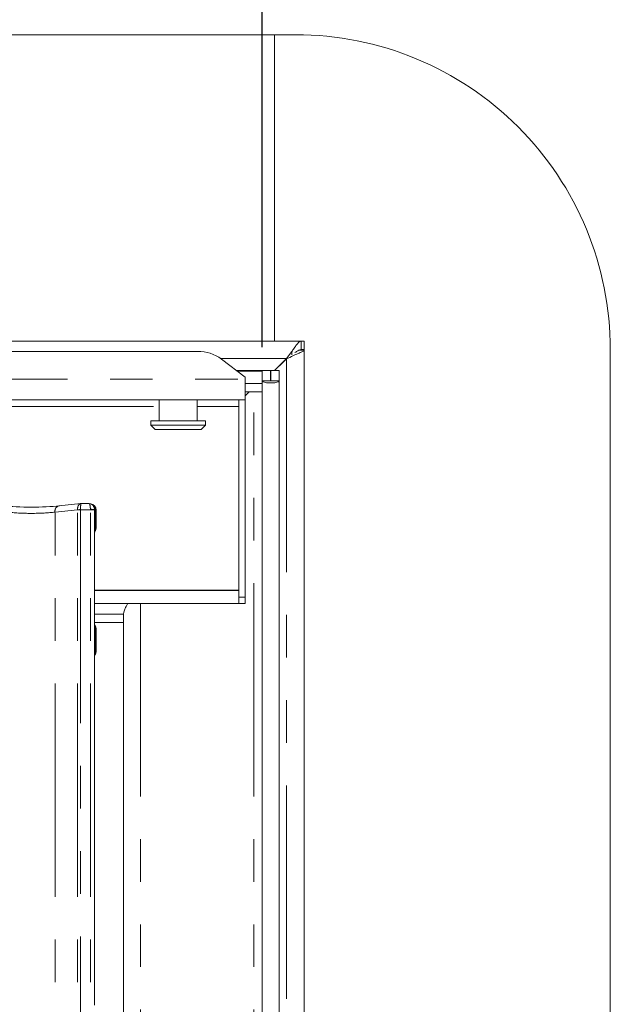
# Model space of a CAD drawing. Units: millimetres. Extents: x 5 to 415, y 5 to 292.
# Drawn here: x 120 to 138, y 118 to 147 of the extents above; entities that cross this region are included whole.
import ezdxf

# ---------------------------------------------------------------- set-up
doc = ezdxf.new("R2010")
doc.units = ezdxf.units.MM
doc.linetypes.add('PHANTOM', pattern=[12.7, 6.35, -1.27, 1.27, -1.27, 1.27, -1.27])
doc.layers.add('BEMAßUNG', color=96, linetype='Continuous')
doc.layers.add('SLD-0', color=179, linetype='Continuous')
doc.styles.add('SLDTEXTSTYLE0', font='TXT', dxfattribs={"width": 0.75})
doc.styles.add('SLDTEXTSTYLE4', font='TXT', dxfattribs={"width": 0.96})
doc.dimstyles.new('SLDDIMSTYLE0', dxfattribs={"dimtxt": 3.5, "dimasz": 3.302, "dimexe": 0, "dimexo": 0.0625, "dimgap": 0.875, "dimtad": 1, "dimdec": 0, "dimlfac": 12.5, "dimrnd": 1e-09, "dimzin": 12, "dimdsep": 46, "dimtxsty": 'SLDTEXTSTYLE0', "dimblk1": 'NONE', "dimblk2": 'NONE', "dimsah": 1, "dimcen": 0.09, "dimadec": 0, "dimazin": 3, "dimtfac": 1, "dimtofl": 0, "dimtmove": 0, "dimatfit": 3, "dimldrblk": 'NONE', "dimfxl": 0, "dimfrac": 2, "dimtolj": 1, "dimtzin": 12, "dimarcsym": 0})

# ---------------------------------------------------------------- blocks, each defined once
blk = doc.blocks.new('_D_8')
at = {"layer": 'BEMAßUNG'}
for p, q in [((76.523, 137.602), (76.523, 152.028)), ((127.273, 137.302), (127.273, 152.028)), ((127.273, 151.028), (76.523, 151.028))]:
    blk.add_line(p, q, dxfattribs=at)
for points in [[(76.523, 151.028), (79.825, 150.52), (79.825, 151.536)], [(127.273, 151.028), (123.971, 151.536), (123.971, 150.52)]]:
    blk.add_solid(points, dxfattribs=at)
at = {"layer": 'BEMAßUNG', "insert": (97.446, 155.277), "char_height": 3.5, "attachment_point": 1, "style": 'SLDTEXTSTYLE4'}
blk.add_mtext('406', dxfattribs=at)
blk = doc.blocks.new('_None')

msp = doc.modelspace()

# ---------------------------------------------------------------- linework, layer by layer
at = {"layer": 'SLD-0', "color": 179, "linetype": 'Continuous', "lineweight": 18}
for p, q in [((127.64768, 146.60194), (76.14768, 146.60194)), ((127.64768, 146.60194), (127.64768, 137.47694)), ((128.27267, 146.60194), (127.64768, 146.60194)), ((128.43291, 137.47694), (75.36244, 137.47694)), ((128.43291, 137.22694), (128.43291, 137.47694)), ((128.43291, 137.47694), (128.52268, 137.47694)), ((128.52268, 137.47694), (128.52268, 137.22694)), ((128.36328, 137.20828), (128.52268, 137.20828)), ((128.49742, 137.22694), (128.43291, 137.22694)), ((128.52268, 137.22694), (128.49742, 137.22694)), ((128.52268, 137.20828), (128.52268, 137.22694)), ((128.52268, 137.20828), (128.52268, 63.49559)), ((137.64768, 63.47693), (137.64768, 137.22694)), ((78.43689, 137.17166), (125.35846, 137.17166)), ((126.77268, 136.40562), (126.06557, 136.94729)), ((127.64768, 136.60194), (128.00393, 136.95819)), ((128.15656, 137.16953), (128.00393, 136.95819)), ((128.04329, 136.98643), (128.00393, 136.95819)), ((126.5164, 136.60194), (127.27267, 136.60194)), ((127.52268, 136.60194), (127.27267, 136.60194)), ((127.27267, 136.30217), (127.27267, 136.60194)), ((127.52268, 136.30217), (127.52268, 136.60194)), ((127.78518, 136.60194), (127.53518, 136.60194)), ((127.53518, 136.30217), (127.53518, 136.60194)), ((127.64768, 136.60194), (127.90656, 136.86082)), ((127.78518, 136.30217), (127.78518, 136.60194)), ((126.77268, 136.40562), (126.77268, 136.35137)), ((126.77268, 136.35137), (126.77268, 135.73533)), ((127.52268, 136.47694), (127.53518, 136.48944)), ((126.77268, 136.21371), (127.27267, 136.21371)), ((127.27267, 136.30217), (127.27267, 136.27961)), ((127.52268, 136.30217), (127.27267, 136.30217)), ((127.27267, 136.21371), (127.27267, 136.27961)), ((127.27267, 136.21371), (127.27267, 135.97223)), ((127.53518, 136.30217), (127.52268, 136.30217)), ((127.78518, 136.30217), (127.53518, 136.30217)), ((127.78518, 136.30217), (127.78518, 67.59569)), ((126.77268, 135.73533), (77.02268, 135.73533)), ((124.21018, 135.73533), (124.21018, 135.10194)), ((125.33518, 135.10194), (125.33518, 135.73533)), ((126.58518, 129.86033), (126.58518, 135.73533)), ((126.77268, 135.97223), (127.27267, 135.97223)), ((126.89297, 135.97223), (126.77268, 135.85194)), ((126.77268, 129.86033), (126.77268, 135.73533)), ((127.27267, 135.97223), (127.27267, 67.59569)), ((123.96017, 135.10194), (123.96017, 134.97694)), ((123.96017, 135.10194), (125.58518, 135.10194)), ((123.96017, 134.97694), (124.08517, 134.85194)), ((123.96017, 134.97694), (125.58518, 134.97694)), ((125.46018, 134.85194), (124.08517, 134.85194)), ((125.46018, 134.85194), (125.58518, 134.97694)), ((125.58518, 134.97694), (125.58518, 135.10194)), ((121.87266, 132.64359), (121.21776, 132.57476)), ((122.11598, 132.64433), (121.88684, 132.64433)), ((122.32848, 131.92463), (122.32848, 132.45048)), ((122.28254, 129.06449), (122.28254, 131.78889)), ((126.58518, 130.06033), (122.28254, 130.06033)), ((126.58518, 129.86033), (126.58518, 129.67283)), ((126.77268, 129.86033), (126.58518, 129.86033)), ((126.77268, 129.67283), (126.77268, 129.86033)), ((126.58518, 129.67283), (122.28254, 129.67283)), ((126.77268, 129.67283), (126.58518, 129.67283)), ((123.14768, 129.35194), (122.28254, 129.35194)), ((123.14768, 129.35194), (123.14768, 129.37331)), ((123.14768, 129.35194), (123.14768, 73.12694)), ((122.32848, 128.24402), (122.32848, 128.90986)), ((122.28254, 117.7122), (122.28254, 128.08932))]:
    msp.add_line(p, q, dxfattribs=at)
at = {"layer": 'SLD-0', "color": 8, "linetype": 'PHANTOM', "lineweight": 18}
for p, q in [((128.00393, 136.95819), (126.05105, 136.95819)), ((128.00393, 136.94848), (128.00393, 63.7554)), ((128.15656, 137.16953), (128.15656, 137.06768)), ((77.02268, 136.35137), (126.77268, 136.35137)), ((126.53864, 136.5849), (127.27267, 136.5849)), ((127.02268, 73.12694), (127.02268, 135.97223)), ((79.58518, 135.52908), (124.21018, 135.52908)), ((125.33518, 135.52908), (126.58518, 135.52908)), ((121.77525, 132.45876), (121.10478, 132.38829)), ((121.10478, 70.13944), (121.10478, 132.38829)), ((121.77528, 70.13944), (121.77528, 132.45684)), ((121.86367, 132.45683), (121.77528, 132.45684)), ((122.15754, 132.45684), (121.86367, 132.45683)), ((121.86367, 132.45683), (121.86367, 70.13944)), ((122.15754, 132.45684), (122.15759, 132.47198)), ((122.27926, 132.45684), (122.15754, 132.45684)), ((122.15754, 70.13944), (122.15754, 132.45684)), ((122.27929, 132.46188), (122.27926, 132.45684)), ((122.27926, 131.92918), (122.27926, 132.45684)), ((122.3014, 132.45048), (122.3014, 131.92918)), ((122.32848, 132.45048), (122.3014, 132.45048)), ((122.27926, 131.92918), (122.3014, 131.92918)), ((126.58518, 130.06658), (122.28254, 130.06658)), ((123.64767, 73.12694), (123.64767, 129.67283)), ((122.28254, 129.10194), (123.14768, 129.10194)), ((122.27846, 128.24847), (122.27846, 128.90543)), ((122.27846, 128.90543), (122.30354, 128.90542)), ((122.30354, 128.90543), (122.30354, 128.24844)), ((122.27846, 128.24847), (122.30354, 128.24844))]:
    msp.add_line(p, q, dxfattribs=at)
at = {"layer": 'SLD-0', "color": 179, "linetype": 'Continuous', "lineweight": 18}
for centre, radius, start, end in [((128.27268, 137.22694), 9.375, 0, 90.000003), ((125.37631, 136.0015), 1.17029, 53.916872, 90.874031), ((128.79044, 135.97694), 1.25, 128.992142, 134.999998), ((122.14098, 132.45048), 0.1875, 359.999973, 80.143695)]:
    msp.add_arc(centre, radius, start, end, dxfattribs=at)
at = {"layer": 'SLD-0', "color": 8, "linetype": 'PHANTOM', "lineweight": 18}
for centre, radius, start, end in [((121.26107, 132.42106), 0.15968, 105.734137, 191.843176), ((122.12961, 132.46816), 0.1727, 354.125376, 75.074578), ((121.95195, 129.41186), 3.05202, 91.6582, 93.319162), ((121.71278, 132.45683), 0.0625, 0.000097, 1.761244), ((122.16768, 131.85507), 0.61699, 79.578718, 90.937255)]:
    msp.add_arc(centre, radius, start, end, dxfattribs=at)
at = {"layer": 'SLD-0', "color": 179, "linetype": 'Continuous', "lineweight": 18}
for centre, major_axis, ratio, start_param, end_param in [((127.52893, 136.30217), (0.25625, 0), 0.26794919, 3.14159257, 6.28318531), ((120.39768, 132.66301), (1.1875, 0), 0.10510424, 3.92699082, 5.49778714), ((121.88955, 132.45683), (-0.01531, 0.1869), 0.60775415, 6.14918941, 6.29715619)]:
    msp.add_ellipse(centre, major_axis=major_axis, ratio=ratio, start_param=start_param, end_param=end_param, dxfattribs=at)
at = {"layer": 'SLD-0', "color": 8, "linetype": 'PHANTOM', "lineweight": 18}
for centre, major_axis, ratio, start_param, end_param in [((121.88955, 132.45683), (-0.01531, 0.1869), 0.60775415, 0.01397088, 1.51078068), ((121.88955, 132.45683), (-0.00277, 0.1875), 0.137819, 6.1764301, 7.82120668), ((120.39768, 132.47654), (1, 0), 0.12481128, 3.92699072, 5.49778757), ((121.80117, 132.45683), (0, 0.1875), 0.33333333, 4.71238898, 4.74312849), ((122.46183, 132.47088), (0.1875, 0), 0.21020847, 3.37198571, 3.68564115)]:
    msp.add_ellipse(centre, major_axis=major_axis, ratio=ratio, start_param=start_param, end_param=end_param, dxfattribs=at)
at = {"layer": 'SLD-0', "color": 179, "linetype": 'Continuous', "lineweight": 18}
for points, knots in [([(128.43291, 137.47694), (128.41161, 137.4706), (128.37119, 137.45858), (128.30291, 137.3756), (128.23422, 137.27591), (128.18134, 137.20347), (128.15656, 137.16953)], [0, 0, 0, 0, 0.29406024, 0.55808724, 0.79296034, 1, 1, 1, 1]), ([(128.52268, 137.20828), (128.51897, 137.20011), (128.51207, 137.18488), (128.45339, 137.15481), (128.34886, 137.11415), (128.18721, 137.04189), (128.06712, 136.98068), (128.00393, 136.94848)], [0, 0, 0, 0, 0.16650918, 0.31049379, 0.53038112, 0.75286796, 1, 1, 1, 1]), ([(128.43291, 137.22694), (128.41122, 137.22339), (128.36931, 137.21654), (128.31098, 137.17955), (128.26803, 137.14817), (128.25206, 137.1365)], [0, 0, 0, 0, 0.40276632, 0.77801885, 1, 1, 1, 1]), ([(122.11146, 132.64331), (122.11154, 132.64334), (122.11288, 132.64392), (122.1144, 132.64523), (122.11582, 132.64409), (122.11598, 132.64395)], [0, 0, 0, 0, 0.04973926, 0.88776195, 1, 1, 1, 1]), ([(122.11146, 132.64331), (122.11174, 132.64333), (122.11669, 132.64366), (122.14086, 132.64394), (122.18181, 132.63358), (122.22634, 132.60171), (122.25699, 132.56087), (122.27644, 132.51378), (122.27833, 132.47941), (122.27929, 132.46188)], [0, 0, 0, 0, 0.003325021, 0.059277061, 0.28852642, 0.485126797, 0.656512109, 0.824801621, 1, 1, 1, 1]), ([(122.17307, 132.63521), (122.16999, 132.63579), (122.16319, 132.63707), (122.16257, 132.63726), (122.16223, 132.63737)], [0, 0, 0, 0, 0.45215265, 1, 1, 1, 1]), ([(122.32822, 131.92525), (122.32751, 131.9112), (122.32607, 131.88248), (122.31384, 131.84795), (122.30232, 131.82906), (122.29847, 131.82276)], [0, 0, 0, 0, 0.38961466, 0.79626507, 1, 1, 1, 1]), ([(122.2825, 131.78511), (122.28247, 131.78378), (122.28237, 131.78063), (122.28289, 131.78759), (122.28634, 131.79958), (122.29047, 131.80916), (122.29421, 131.81596), (122.29567, 131.81841), (122.29594, 131.81885), (122.29591, 131.81881), (122.2959, 131.8188)], [0, 0, 0, 0, 0.17541575, 0.41401794, 0.69138696, 0.87552969, 0.96241157, 0.98464194, 0.99656505, 1, 1, 1, 1]), ([(123.14768, 129.37331), (123.15056, 129.38575), (123.15602, 129.40932), (123.17509, 129.4787), (123.21029, 129.56541), (123.25138, 129.6391), (123.27507, 129.66817), (123.27887, 129.67283)], [0, 0, 0, 0, 0.22384367, 0.424100317, 0.757768186, 0.961161175, 1, 1, 1, 1]), ([(122.30353, 129.00367), (122.30353, 129.00367), (122.30353, 129.00367), (122.30352, 129.00368), (122.3035, 129.00372), (122.30343, 129.00383), (122.29277, 129.02206), (122.28366, 129.04888), (122.2825, 129.06885), (122.2825, 129.06829), (122.2825, 129.06815)], [0, 0, 0, 0, 0.00006084, 0.00056541, 0.00116809, 0.00214294, 0.00442266, 0.68135415, 0.925877, 1, 1, 1, 1]), ([(122.30351, 129.00371), (122.30557, 129.00002), (122.31482, 128.9835), (122.3261, 128.95202), (122.32752, 128.92329), (122.32822, 128.90923)], [0, 0, 0, 0, 0.12791381, 0.57326652, 1, 1, 1, 1]), ([(122.28254, 128.08531), (122.28253, 128.08622), (122.28252, 128.08833), (122.28536, 128.10906), (122.29222, 128.12915), (122.30058, 128.14502), (122.30257, 128.14864), (122.30352, 128.15018), (122.30355, 128.15024), (122.30357, 128.15026), (122.30356, 128.15026), (122.30356, 128.15026)], [0, 0, 0, 0, 0.18536052, 0.43177003, 0.85607895, 0.94898366, 0.99691305, 0.99854866, 0.99937672, 0.99990027, 1, 1, 1, 1]), ([(122.30351, 128.15017), (122.30557, 128.15385), (122.31482, 128.17037), (122.3261, 128.20185), (122.32752, 128.23058), (122.32822, 128.24464)], [0, 0, 0, 0, 0.12791007, 0.57310203, 1, 1, 1, 1])]:
    msp.add_open_spline(points, degree=3, knots=knots, dxfattribs=at)
at = {"layer": 'SLD-0', "color": 8, "linetype": 'PHANTOM', "lineweight": 18}
for points, knots in [([(122.11598, 132.64395), (122.12107, 132.6419), (122.13068, 132.63804), (122.14278, 132.6081), (122.1513, 132.56957), (122.15678, 132.52373), (122.15732, 132.48944), (122.15759, 132.47198)], [0, 0, 0, 0, 0.23768626, 0.44900596, 0.63297432, 0.81303633, 1, 1, 1, 1]), ([(122.28184, 131.78889), (122.28202, 131.79537), (122.28268, 131.81977), (122.2801, 131.86235), (122.27939, 131.90172), (122.27927, 131.92247), (122.27926, 131.9277), (122.27926, 131.92894), (122.27926, 131.92918)], [0, 0, 0, 0, 0.14984238, 0.56393893, 0.89123427, 0.97420743, 0.99496673, 1, 1, 1, 1]), ([(122.30141, 131.9292), (122.30141, 131.9292), (122.30141, 131.92903), (122.30142, 131.92823), (122.30142, 131.9249), (122.30159, 131.91209), (122.30249, 131.88837), (122.30444, 131.85739), (122.30482, 131.83666), (122.30048, 131.82679), (122.29902, 131.82331), (122.29847, 131.82277), (122.29847, 131.82277)], [0, 0, 0, 0, 0.00005479, 0.00356487, 0.01774372, 0.07347146, 0.28652049, 0.54699639, 0.84144725, 0.97279078, 0.99993836, 1, 1, 1, 1]), ([(122.32822, 131.92525), (122.32796, 131.9258), (122.32746, 131.92684), (122.3166, 131.92815), (122.30592, 131.92888), (122.30141, 131.92918)], [0, 0, 0, 0, 0.39870087, 0.74613774, 1, 1, 1, 1]), ([(122.27846, 128.90543), (122.27846, 128.90572), (122.27846, 128.90716), (122.27847, 128.91327), (122.27862, 128.93581), (122.2795, 128.97752), (122.28227, 129.02541), (122.28188, 129.05436), (122.28175, 129.06449)], [0, 0, 0, 0, 0.005179176, 0.02657137, 0.112031364, 0.418736974, 0.796478662, 1, 1, 1, 1]), ([(122.30351, 129.0037), (122.30351, 129.0037), (122.30353, 129.00367), (122.30372, 129.00335), (122.30528, 129.00054), (122.30803, 128.99195), (122.30715, 128.97357), (122.30481, 128.94453), (122.30358, 128.92225), (122.30369, 128.90986), (122.30347, 128.90643), (122.30358, 128.90558), (122.30354, 128.90542), (122.30354, 128.90542)], [0, 0, 0, 0, 0.00005831, 0.00179662, 0.01656654, 0.14842009, 0.45412513, 0.70817543, 0.91972321, 0.98054247, 0.99608891, 0.99993696, 1, 1, 1, 1]), ([(122.30354, 128.90543), (122.30727, 128.9057), (122.31698, 128.90638), (122.32747, 128.90765), (122.32796, 128.90868), (122.32822, 128.90923)], [0, 0, 0, 0, 0.22473675, 0.58573598, 1, 1, 1, 1]), ([(122.28175, 128.08932), (122.28188, 128.09945), (122.28227, 128.1284), (122.2795, 128.17632), (122.27862, 128.21805), (122.27847, 128.2406), (122.27846, 128.24672), (122.27846, 128.24818), (122.27846, 128.24847)], [0, 0, 0, 0, 0.20342299, 0.58103387, 0.8878574, 0.97327257, 0.99465287, 1, 1, 1, 1]), ([(122.30354, 128.24846), (122.30354, 128.24845), (122.30358, 128.24829), (122.30347, 128.24744), (122.30369, 128.24401), (122.30356, 128.23159), (122.30483, 128.20931), (122.30718, 128.18034), (122.30803, 128.16188), (122.30528, 128.15342), (122.30374, 128.15053), (122.30353, 128.15022), (122.30351, 128.15017), (122.30351, 128.15017)], [0, 0, 0, 0, 0.00005953, 0.00391819, 0.01949625, 0.08041704, 0.2923054, 0.54591997, 0.85055181, 0.98283934, 0.99765458, 0.99994004, 1, 1, 1, 1]), ([(122.30354, 128.24844), (122.30727, 128.24818), (122.31698, 128.24749), (122.32747, 128.24622), (122.32796, 128.24519), (122.32822, 128.24464)], [0, 0, 0, 0, 0.22473097, 0.58573281, 1, 1, 1, 1])]:
    msp.add_open_spline(points, degree=3, knots=knots, dxfattribs=at)

# ---------------------------------------------------------------- dimensions: what is measured, and where the dimension line sits
at = {"layer": 'BEMAßUNG'}
dim = msp.add_linear_dim(base=(127.27268, 151.02812), p1=(76.52268, 136.60194), p2=(127.27268, 136.30217), dimstyle='SLDDIMSTYLE0', dxfattribs=at)
dim.commit()
dim.dimension.update_dxf_attribs({"geometry": '_D_8', "text_midpoint": (101.32557, 151.02812), "dimtype": 160})

doc.saveas('drawing.dxf')
